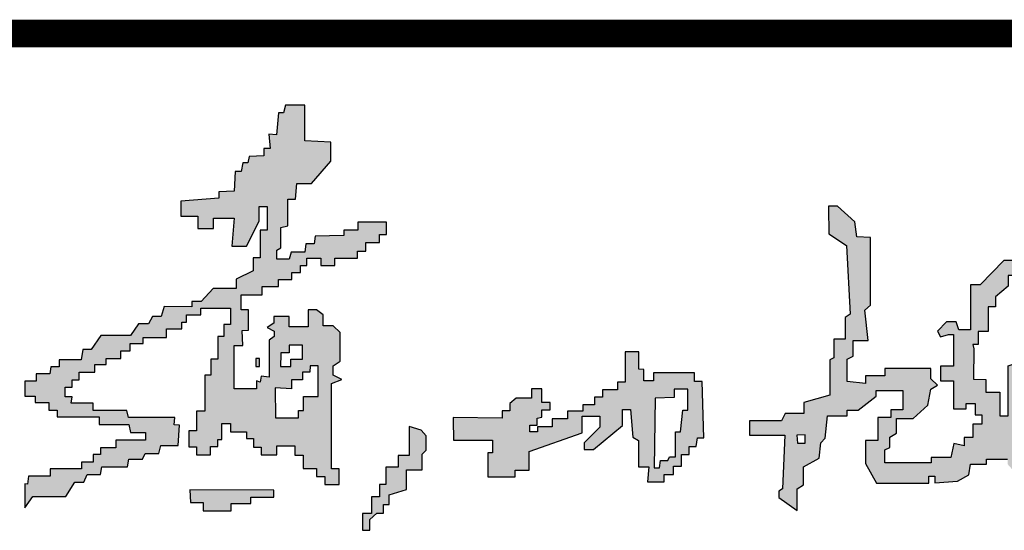
# Model space of a CAD drawing. Units: millimetres. Extents: x 39506947 to 39510491, y 3337518 to 3342388.
# Drawn here: x 39508911 to 39508922, y 3340355 to 3340361 of the extents above; entities that cross this region are included whole.
import ezdxf
from ezdxf.enums import TextEntityAlignment as Align

# ---------------------------------------------------------------- set-up
doc = ezdxf.new("R2010")
doc.units = ezdxf.units.MM
doc.layers.add('TK', color=7, linetype='Continuous')
doc.styles.add('TK_宋体', font='SimSun.ttf')
doc.styles.add('宋体', font='SimSun.ttf')

# ---------------------------------------------------------------- blocks, each defined once
blk = doc.blocks.new('B版A3_lz1_1')
at = {"layer": 'TK'}
blk.add_line((-179.75, 42), (0, 42), dxfattribs=at)
at = {"layer": 'TK', "const_width": 0.3}
blk.add_lwpolyline([(-180, 42), (0, 42)], dxfattribs=at)
at = {"layer": 'TK', "style": 'TK_宋体', "flags": 3}
for tag, p in [('N项目负责人_T5_H2.5', (-150, 39, 0)), ('N项目负责人_T6_H7', (-130, 39, 0)), ('N审核_T5_H2.5', (-150, 33, 0)), ('N审核_T6_H7', (-130, 33, 0)), ('N专业负责人_T5_H2.5', (-150, 27, 0)), ('N专业负责人_T6_H7', (-130, 27, 0)), ('N校对_T5_H2.5', (-150, 21, 0)), ('N校对_T6_H7', (-130, 21, 0)), ('N设计_T5_H2.5', (-150, 15, 0)), ('N设计_T6_H7', (-130, 15, 0))]:
    blk.add_attdef(tag, text='', height=2, dxfattribs=at).set_placement(p, align=Align.MIDDLE)
at = {"layer": 'TK', "style": 'TK_宋体'}
for tag, height, p in [('阶段', 2, (-15, 38.5, 0)), ('比例', 2, (-15, 31.5, 0)), ('子项名称', 2.5, (-85, 27, 0)), ('子项名称1', 2.5, (-85, 24.224, 0)), ('日期', 2, (-15, 24.5, 0)), ('版本', 2, (-15, 17.5, 0)), ('图纸名称', 2.5, (-85, 16.839, 0)), ('图纸名称1', 2.5, (-85, 12.697, 0)), ('页数', 2, (-28.602, 10.284, 0)), ('页码', 2, (-13.398, 10.284, 0)), ('图纸名称2', 2.5, (-85, 8.834, 0)), ('图纸名称3', 2.5, (-85, 4.276, 0)), ('图号', 2, (-21, 3.5, 0))]:
    blk.add_attdef(tag, text='', height=height, dxfattribs=at).set_placement(p, align=Align.MIDDLE_CENTER)
at = {"layer": 'TK', "style": 'TK_宋体', "width": 0.85}
for tag, p in [('项目名称', (-85, 37, 0)), ('项目名称1', (-85, 34.23, 0))]:
    blk.add_attdef(tag, text='', height=2.5, dxfattribs=at).set_placement(p, align=Align.MIDDLE_CENTER)
at = {"layer": 'TK', "style": '宋体', "width": 0.65, "flags": 3}
blk.add_attdef('LZCO_NCB-W100-H40_T7', text='', height=3, dxfattribs=at).set_placement((-256, 22), align=Align.TOP_RIGHT)
blk = doc.blocks.new('黄功旭')
h = blk.add_hatch(color=256)
h.dxf.hatch_style = 1
h.paths.add_polyline_path([(-11442.594, 7549.706), (-11442.068, 7550.477), (-11439.845, 7550.477), (-11439.236, 7551.43), (-11438.627, 7551.43), (-11438.391, 7551.962), (-11437.489, 7551.962), (-11437.411, 7552.461), (-11435.666, 7552.461), (-11435.575, 7552.986), (-11434.653, 7552.986), (-11434.482, 7553.378), (-11433.567, 7553.378), (-11433.424, 7553.903), (-11432.249, 7553.903), (-11432.171, 7555.28), (-11432.518, 7555.3), (-11432.49, 7555.786), (-11435.606, 7555.786), (-11435.71, 7556.267), (-11437.982, 7556.267), (-11437.982, 7556.761), (-11439.475, 7556.761), (-11439.399, 7557.196), (-11439.873, 7557.196), (-11439.873, 7557.832), (-11439.399, 7557.832), (-11439.399, 7558.338), (-11438.945, 7558.338), (-11438.945, 7558.857), (-11437.886, 7558.857), (-11437.886, 7559.37), (-11437.107, 7559.37), (-11437.107, 7559.775), (-11436.12, 7559.775), (-11436.12, 7560.287), (-11435.504, 7560.287), (-11435.504, 7560.774), (-11434.608, 7560.774), (-11434.608, 7561.178), (-11433.034, 7561.178), (-11433.034, 7561.762), (-11432.008, 7561.762), (-11432.008, 7562.216), (-11431.697, 7562.216), (-11431.697, 7562.715), (-11430.723, 7562.715), (-11430.723, 7563.166), (-11428.717, 7563.166), (-11428.717, 7562.076), (-11429.165, 7562.076), (-11429.165, 7561.256), (-11429.586, 7561.256), (-11429.586, 7559.717), (-11430.06, 7559.717), (-11430.06, 7558.647), (-11430.462, 7558.647), (-11430.462, 7556.224), (-11431.014, 7556.224), (-11431.014, 7554.891), (-11431.527, 7554.891), (-11431.527, 7553.827), (-11431.014, 7553.827), (-11431.014, 7553.289), (-11430.08, 7553.289), (-11430.08, 7553.84), (-11429.567, 7553.84), (-11429.567, 7554.307), (-11429.307, 7554.307), (-11429.307, 7555.384), (-11428.723, 7555.384), (-11428.723, 7554.839), (-11427.652, 7554.839), (-11427.652, 7554.372), (-11427.178, 7554.372), (-11427.178, 7553.795), (-11426.653, 7553.795), (-11426.653, 7553.289), (-11425.591, 7553.289), (-11425.591, 7553.892), (-11424.378, 7553.892), (-11424.378, 7553.256), (-11423.82, 7553.256), (-11423.82, 7552.366), (-11422.923, 7552.366), (-11422.923, 7551.827), (-11422.365, 7551.827), (-11422.365, 7551.289), (-11421.379, 7551.289), (-11421.379, 7552.346), (-11421.911, 7552.346), (-11421.911, 7558.096), (-11421.207, 7558.356), (-11421.788, 7558.646), (-11421.788, 7559.289), (-11421.311, 7559.6), (-11421.311, 7561.526), (-11421.798, 7561.982), (-11422.463, 7561.982), (-11422.463, 7562.708), (-11422.919, 7563.05), (-11423.48, 7563.05), (-11423.48, 7561.909), (-11424.757, 7561.909), (-11424.757, 7562.615), (-11425.805, 7562.615), (-11425.805, 7562.148), (-11426.241, 7561.857), (-11425.784, 7561.619), (-11425.784, 7561.266), (-11426.106, 7561.017), (-11426.106, 7558.514), (-11426.653, 7558.591), (-11426.71, 7558.188), (-11426.974, 7558.259), (-11426.974, 7557.722), (-11428.48, 7557.722), (-11428.47, 7560.641), (-11427.888, 7560.641), (-11427.925, 7561.661), (-11427.515, 7561.675), (-11427.515, 7563.051), (-11428.011, 7563.051), (-11428.011, 7564.065), (-11426.58, 7564.065), (-11426.58, 7564.637), (-11425.483, 7564.637), (-11425.483, 7565.107), (-11424.58, 7565.107), (-11424.58, 7565.57), (-11423.999, 7565.57), (-11423.999, 7566.037), (-11423.574, 7566.037), (-11423.574, 7566.539), (-11422.621, 7566.539), (-11422.621, 7566.037), (-11421.672, 7566.037), (-11421.672, 7566.547), (-11420.147, 7566.547), (-11420.147, 7567.005), (-11419.599, 7567.005), (-11419.599, 7567.589), (-11418.667, 7567.589), (-11418.667, 7568.141), (-11418.187, 7568.141), (-11418.187, 7568.972), (-11420.118, 7568.972), (-11420.118, 7568.433), (-11421.07, 7568.433), (-11421.07, 7568.061), (-11423.013, 7568.012), (-11423.066, 7567.498), (-11423.632, 7567.498), (-11423.711, 7566.946), (-11424.618, 7566.946), (-11424.757, 7566.477), (-11425.593, 7566.477), (-11425.593, 7567.068), (-11425.316, 7567.239), (-11425.316, 7568.593), (-11424.85, 7568.724), (-11424.85, 7570.522), (-11424.343, 7570.522), (-11424.251, 7571.58), (-11423.245, 7571.58), (-11421.948, 7573.083), (-11421.948, 7574.365), (-11423.698, 7574.437), (-11423.698, 7576.847), (-11425.001, 7576.847), (-11425.139, 7576.341), (-11425.487, 7576.341), (-11425.619, 7574.841), (-11426.145, 7574.887), (-11426.05, 7573.932), (-11426.474, 7573.932), (-11426.474, 7573.425), (-11427.471, 7573.379), (-11427.549, 7572.972), (-11427.882, 7572.972), (-11427.998, 7572.378), (-11428.418, 7572.378), (-11428.471, 7571.052), (-11429.505, 7571.006), (-11429.505, 7570.574), (-11432.069, 7570.388), (-11432.069, 7569.368), (-11430.922, 7569.368), (-11430.922, 7568.537), (-11429.869, 7568.537), (-11429.869, 7569.242), (-11428.468, 7569.242), (-11428.636, 7567.356), (-11427.646, 7567.356), (-11426.783, 7569.029), (-11426.783, 7570.018), (-11426.246, 7570.018), (-11426.246, 7568.429), (-11426.709, 7568.429), (-11426.709, 7566.556), (-11427.193, 7566.556), (-11427.193, 7565.68), (-11428.33, 7565.112), (-11428.33, 7564.491), (-11429.888, 7564.491), (-11430.71, 7563.614), (-11431.342, 7563.614), (-11431.342, 7563.267), (-11433.206, 7563.288), (-11433.396, 7562.603), (-11433.996, 7562.603), (-11434.249, 7562.119), (-11434.923, 7562.119), (-11435.481, 7561.319), (-11437.484, 7561.319), (-11438.137, 7560.381), (-11438.695, 7560.381), (-11438.794, 7559.694), (-11440.291, 7559.694), (-11440.291, 7559.206), (-11440.852, 7559.206), (-11440.926, 7558.744), (-11441.85, 7558.744), (-11441.85, 7558.236), (-11442.594, 7558.236), (-11442.594, 7557.225), (-11441.909, 7557.225), (-11441.909, 7556.797), (-11440.986, 7556.797), (-11440.986, 7556.288), (-11440.431, 7556.288), (-11440.431, 7555.833), (-11437.582, 7555.833), (-11437.582, 7555.332), (-11435.574, 7555.332), (-11435.481, 7554.784), (-11434.466, 7554.784), (-11434.466, 7554.27), (-11436.464, 7554.27), (-11436.464, 7553.742), (-11437.507, 7553.742), (-11437.507, 7553.312), (-11437.982, 7553.312), (-11437.982, 7552.778), (-11438.78, 7552.778), (-11438.78, 7552.334), (-11440.898, 7552.334), (-11440.898, 7551.846), (-11442.352, 7551.846), (-11442.424, 7551.298), (-11442.594, 7551.321)])
h.paths.add_polyline_path([(-11427.023, 7559.773), (-11427.009, 7559.238), (-11426.761, 7559.244), (-11426.774, 7559.766)], flags=17)
h.paths.add_polyline_path([(-11425.711, 7557.797), (-11425.678, 7555.764), (-11424.124, 7555.764), (-11424.124, 7556.277), (-11423.79, 7556.277), (-11423.79, 7557.21), (-11422.803, 7557.21), (-11422.803, 7559.277), (-11423.356, 7559.277), (-11423.363, 7558.843), (-11423.857, 7558.851), (-11423.865, 7558.33), (-11424.597, 7558.341), (-11424.607, 7557.736)], flags=16)
h.paths.add_polyline_path([(-11425.318, 7560.065), (-11425.344, 7559.232), (-11424.651, 7559.232), (-11424.651, 7559.719), (-11423.87, 7559.719), (-11423.87, 7560.665), (-11424.757, 7560.665), (-11424.757, 7560.145), (-11425.315, 7560.145)], flags=16)
h = blk.add_hatch(color=256)
h.dxf.hatch_style = 1
h.paths.add_polyline_path([(-11388.365, 7569.929), (-11388.343, 7568.17), (-11387.151, 7567.394), (-11386.888, 7562.755), (-11387.227, 7562.547), (-11387.227, 7561.083), (-11388.004, 7561.083), (-11388.004, 7559.821), (-11388.266, 7559.679), (-11388.266, 7557.308), (-11390.028, 7556.801), (-11390.028, 7556.058), (-11391.285, 7556.058), (-11391.537, 7555.577), (-11393.701, 7555.577), (-11393.701, 7554.594), (-11391.318, 7554.594), (-11391.472, 7550.993), (-11391.723, 7550.84), (-11391.723, 7550.403), (-11390.477, 7549.529), (-11390.477, 7550.982), (-11390.05, 7551.255), (-11390.05, 7552.467), (-11389.001, 7553.047), (-11388.88, 7554.09), (-11388.585, 7554.396), (-11388.432, 7555.915), (-11387.109, 7555.915), (-11387.109, 7556.297), (-11386.365, 7556.297), (-11385.141, 7557.237), (-11385.141, 7557.624), (-11383.346, 7557.624), (-11383.346, 7556.313), (-11384.144, 7556.313), (-11384.144, 7555.788), (-11385.029, 7555.788), (-11385.029, 7554.255), (-11385.86, 7554.255), (-11385.86, 7552.69), (-11385.117, 7551.368), (-11381.585, 7551.368), (-11381.585, 7551.838), (-11381.192, 7551.838), (-11381.192, 7551.39), (-11379.661, 7551.51), (-11378.896, 7551.936), (-11378.765, 7552.657), (-11377.693, 7552.657), (-11377.693, 7552.996), (-11376.278, 7552.996), (-11376.278, 7552.657), (-11375.206, 7551.456), (-11374.55, 7551.456), (-11374.55, 7552.876), (-11375.414, 7552.876), (-11375.414, 7553.422), (-11373.872, 7553.422), (-11373.872, 7553.925), (-11368.588, 7553.925), (-11368.588, 7553.586), (-11367.254, 7553.586), (-11367.254, 7552.613), (-11366.685, 7552.613), (-11366.685, 7553.597), (-11366.314, 7553.597), (-11366.314, 7554.482), (-11367.156, 7554.482), (-11367.156, 7554.853), (-11368.828, 7554.853), (-11368.828, 7555.224), (-11369.648, 7555.224), (-11369.648, 7555.672), (-11371.726, 7555.672), (-11372.403, 7554.722), (-11375.279, 7554.722), (-11375.279, 7556.437), (-11374.896, 7556.634), (-11374.743, 7557.7), (-11374.35, 7557.7), (-11374.35, 7557.329), (-11373.224, 7557.329), (-11372.841, 7556.171), (-11372.305, 7556.171), (-11372.305, 7556.848), (-11372.611, 7557.35), (-11372.963, 7557.219), (-11373.02, 7557.776), (-11373.609, 7557.776), (-11373.548, 7558.227), (-11374.063, 7558.227), (-11374.109, 7558.677), (-11374.57, 7558.728), (-11374.482, 7562.134), (-11373.958, 7562.134), (-11374.149, 7565.449), (-11374.709, 7566.37), (-11376.52, 7566.37), (-11378.123, 7564.736), (-11378.781, 7564.736), (-11378.781, 7561.697), (-11379.572, 7561.697), (-11379.747, 7562.235), (-11380.406, 7562.235), (-11380.999, 7561.61), (-11380.801, 7561.237), (-11380.252, 7561.39), (-11379.923, 7561.39), (-11379.923, 7559.256), (-11380.791, 7559.256), (-11380.791, 7558.269), (-11379.934, 7558.269), (-11379.934, 7556.39), (-11379.078, 7556.39), (-11379.078, 7556.73), (-11378.464, 7556.73), (-11378.464, 7555.984), (-11378.003, 7555.984), (-11378.003, 7555.337), (-11378.617, 7555.337), (-11378.617, 7554.445), (-11379.21, 7554.445), (-11379.21, 7553.885), (-11379.902, 7554.039), (-11380.108, 7553.11), (-11381.428, 7553.11), (-11381.428, 7552.733), (-11384.55, 7552.733), (-11384.55, 7553.621), (-11384.22, 7553.774), (-11384.22, 7554.466), (-11383.77, 7554.74), (-11383.77, 7555.738), (-11382.651, 7555.738), (-11381.652, 7556.637), (-11381.464, 7557.696), (-11381.003, 7557.982), (-11381.464, 7558.409), (-11381.464, 7559.089), (-11384.549, 7559.089), (-11384.549, 7558.596), (-11385.855, 7558.596), (-11385.855, 7558.091), (-11387.096, 7558.212), (-11387.096, 7559.726), (-11386.7, 7559.923), (-11386.7, 7560.987), (-11385.68, 7560.987), (-11385.91, 7563.032), (-11385.526, 7563.361), (-11385.526, 7567.93), (-11386.448, 7567.985), (-11386.591, 7568.975), (-11387.743, 7570.05), (-11388.366, 7570.042)])
h.paths.add_polyline_path([(-11390.498, 7554.608), (-11390.443, 7554.069), (-11389.937, 7554.069), (-11389.937, 7554.619)], flags=16)
h.paths.add_polyline_path([(-11378.558, 7560.415), (-11378.58, 7558.373), (-11377.731, 7558.363), (-11377.731, 7557.513), (-11376.793, 7557.513), (-11376.793, 7555.903), (-11376.234, 7555.903), (-11376.234, 7559.285), (-11375.598, 7559.474), (-11375.598, 7565.361), (-11376.234, 7565.361), (-11376.234, 7564.658), (-11377.094, 7563.921), (-11377.094, 7563.252), (-11377.585, 7563.252), (-11377.585, 7561.6), (-11378.256, 7561.6), (-11378.256, 7560.718), (-11378.613, 7560.718)], flags=16)
h = blk.add_hatch(color=256)
h.dxf.hatch_style = 1
h.paths.add_polyline_path([(-11413.699, 7555.644), (-11413.678, 7554.269), (-11411.045, 7554.269), (-11411.045, 7553.414), (-11411.359, 7553.414), (-11411.359, 7551.807), (-11409.506, 7551.807), (-11409.506, 7552.24), (-11408.564, 7552.24), (-11408.564, 7553.507), (-11404.985, 7554.754), (-11404.985, 7555.88), (-11403.804, 7555.88), (-11403.804, 7555.154), (-11404.855, 7554.093), (-11404.855, 7553.639), (-11404.227, 7553.639), (-11402.255, 7555.252), (-11402.255, 7556.345), (-11401.735, 7556.345), (-11401.572, 7554.462), (-11401.182, 7554.256), (-11401.182, 7552.459), (-11400.489, 7552.459), (-11400.568, 7551.46), (-11399.443, 7551.46), (-11399.443, 7551.947), (-11398.832, 7551.947), (-11398.832, 7552.523), (-11398.29, 7552.523), (-11398.29, 7553.291), (-11397.774, 7553.291), (-11397.774, 7553.84), (-11397.285, 7553.84), (-11397.211, 7554.423), (-11396.777, 7554.423), (-11396.885, 7558.224), (-11397.401, 7558.224), (-11397.401, 7558.799), (-11400.168, 7558.799), (-11400.168, 7558.257), (-11400.819, 7558.257), (-11400.819, 7559.03), (-11401.158, 7559.05), (-11401.158, 7560.23), (-11402.074, 7560.23), (-11402.074, 7558.177), (-11402.603, 7558.177), (-11402.603, 7557.662), (-11403.615, 7557.662), (-11403.615, 7557.167), (-11404.158, 7557.167), (-11404.158, 7556.645), (-11404.937, 7556.645), (-11404.937, 7556.223), (-11405.968, 7556.223), (-11405.968, 7555.708), (-11407.006, 7555.708), (-11407.006, 7555.172), (-11408.009, 7555.172), (-11408.009, 7554.84), (-11408.526, 7554.84), (-11408.526, 7555.287), (-11408.018, 7555.287), (-11408.018, 7555.741), (-11407.699, 7555.829), (-11407.699, 7556.317), (-11407.143, 7556.317), (-11407.143, 7556.805), (-11407.713, 7556.805), (-11407.713, 7557.726), (-11408.404, 7557.726), (-11408.404, 7557.103), (-11409.449, 7557.103), (-11409.876, 7556.744), (-11409.876, 7556.249), (-11410.384, 7556.249), (-11410.384, 7555.74), (-11413.696, 7555.788)])
h.paths.add_polyline_path([(-11400.067, 7557.11), (-11400.121, 7552.406), (-11399.774, 7552.402), (-11399.692, 7552.903), (-11399.209, 7552.903), (-11399.093, 7553.155), (-11398.685, 7553.155), (-11398.685, 7554.821), (-11398.351, 7554.821), (-11398.187, 7556.294), (-11397.854, 7556.294), (-11397.854, 7557.709), (-11398.766, 7557.709), (-11398.766, 7557.137)], flags=16)
h = blk.add_hatch(color=256)
h.dxf.hatch_style = 1
h.paths.add_polyline_path([(-11431.464, 7550.924), (-11431.414, 7550.06), (-11430.566, 7550.06), (-11430.566, 7549.501), (-11428.686, 7549.501), (-11428.686, 7549.992), (-11427.347, 7549.992), (-11427.347, 7550.433), (-11425.789, 7550.433), (-11425.789, 7550.89)])
h.paths.add_polyline_path([(-11416.66, 7555.178), (-11416.67, 7553.237), (-11417.403, 7553.237), (-11417.403, 7552.441), (-11418.231, 7552.441), (-11418.231, 7551.274), (-11418.666, 7551.274), (-11418.666, 7550.458), (-11419.208, 7550.458), (-11419.208, 7549.317), (-11419.824, 7549.317), (-11419.824, 7548.193), (-11419.325, 7548.193), (-11419.325, 7548.914), (-11418.837, 7549.338), (-11418.391, 7549.338), (-11418.391, 7549.922), (-11418.009, 7549.922), (-11418.009, 7550.58), (-11416.841, 7550.94), (-11416.841, 7552.27), (-11415.779, 7552.27), (-11415.779, 7553.32), (-11415.525, 7553.585), (-11415.525, 7554.554), (-11415.843, 7554.947)])
for points in [[(-11442.594, 7549.706), (-11442.068, 7550.477), (-11439.845, 7550.477), (-11439.236, 7551.43), (-11438.627, 7551.43), (-11438.391, 7551.962), (-11437.489, 7551.962), (-11437.411, 7552.461), (-11435.666, 7552.461), (-11435.575, 7552.986), (-11434.653, 7552.986), (-11434.482, 7553.378), (-11433.567, 7553.378), (-11433.424, 7553.903), (-11432.249, 7553.903), (-11432.171, 7555.28), (-11432.518, 7555.3), (-11432.49, 7555.786), (-11435.606, 7555.786), (-11435.71, 7556.267), (-11437.982, 7556.267), (-11437.982, 7556.761), (-11439.475, 7556.761), (-11439.399, 7557.196), (-11439.873, 7557.196), (-11439.873, 7557.832), (-11439.399, 7557.832), (-11439.399, 7558.338), (-11438.945, 7558.338), (-11438.945, 7558.857), (-11437.886, 7558.857), (-11437.886, 7559.37), (-11437.107, 7559.37), (-11437.107, 7559.775), (-11436.12, 7559.775), (-11436.12, 7560.287), (-11435.504, 7560.287), (-11435.504, 7560.774), (-11434.608, 7560.774), (-11434.608, 7561.178), (-11433.034, 7561.178), (-11433.034, 7561.762), (-11432.008, 7561.762), (-11432.008, 7562.216), (-11431.697, 7562.216), (-11431.697, 7562.715), (-11430.723, 7562.715), (-11430.723, 7563.166), (-11428.717, 7563.166), (-11428.717, 7562.076), (-11429.165, 7562.076), (-11429.165, 7561.256), (-11429.586, 7561.256), (-11429.586, 7559.717), (-11430.06, 7559.717), (-11430.06, 7558.647), (-11430.462, 7558.647), (-11430.462, 7556.224), (-11431.014, 7556.224), (-11431.014, 7554.891), (-11431.527, 7554.891), (-11431.527, 7553.827), (-11431.014, 7553.827), (-11431.014, 7553.289), (-11430.08, 7553.289), (-11430.08, 7553.84), (-11429.567, 7553.84), (-11429.567, 7554.307), (-11429.307, 7554.307), (-11429.307, 7555.384), (-11428.723, 7555.384), (-11428.723, 7554.839), (-11427.652, 7554.839), (-11427.652, 7554.372), (-11427.178, 7554.372), (-11427.178, 7553.795), (-11426.653, 7553.795), (-11426.653, 7553.289), (-11425.591, 7553.289), (-11425.591, 7553.892), (-11424.378, 7553.892), (-11424.378, 7553.256), (-11423.82, 7553.256), (-11423.82, 7552.366), (-11422.923, 7552.366), (-11422.923, 7551.827), (-11422.365, 7551.827), (-11422.365, 7551.289), (-11421.379, 7551.289), (-11421.379, 7552.346), (-11421.911, 7552.346), (-11421.911, 7558.096), (-11421.207, 7558.356), (-11421.788, 7558.646), (-11421.788, 7559.289), (-11421.311, 7559.6), (-11421.311, 7561.526), (-11421.798, 7561.982), (-11422.463, 7561.982), (-11422.463, 7562.708), (-11422.919, 7563.05), (-11423.48, 7563.05), (-11423.48, 7561.909), (-11424.757, 7561.909), (-11424.757, 7562.615), (-11425.805, 7562.615), (-11425.805, 7562.148), (-11426.241, 7561.857), (-11425.784, 7561.619), (-11425.784, 7561.266), (-11426.106, 7561.017), (-11426.106, 7558.514), (-11426.653, 7558.591), (-11426.71, 7558.188), (-11426.974, 7558.259), (-11426.974, 7557.722), (-11428.48, 7557.722), (-11428.47, 7560.641), (-11427.888, 7560.641), (-11427.925, 7561.661), (-11427.515, 7561.675), (-11427.515, 7563.051), (-11428.011, 7563.051), (-11428.011, 7564.065), (-11426.58, 7564.065), (-11426.58, 7564.637), (-11425.483, 7564.637), (-11425.483, 7565.107), (-11424.58, 7565.107), (-11424.58, 7565.57), (-11423.999, 7565.57), (-11423.999, 7566.037), (-11423.574, 7566.037), (-11423.574, 7566.539), (-11422.621, 7566.539), (-11422.621, 7566.037), (-11421.672, 7566.037), (-11421.672, 7566.547), (-11420.147, 7566.547), (-11420.147, 7567.005), (-11419.599, 7567.005), (-11419.599, 7567.589), (-11418.667, 7567.589), (-11418.667, 7568.141), (-11418.187, 7568.141), (-11418.187, 7568.972), (-11420.118, 7568.972), (-11420.118, 7568.433), (-11421.07, 7568.433), (-11421.07, 7568.061), (-11423.013, 7568.012), (-11423.066, 7567.498), (-11423.632, 7567.498), (-11423.711, 7566.946), (-11424.618, 7566.946), (-11424.757, 7566.477), (-11425.593, 7566.477), (-11425.593, 7567.068), (-11425.316, 7567.239), (-11425.316, 7568.593), (-11424.85, 7568.724), (-11424.85, 7570.522), (-11424.343, 7570.522), (-11424.251, 7571.58), (-11423.245, 7571.58), (-11421.948, 7573.083), (-11421.948, 7574.365), (-11423.698, 7574.437), (-11423.698, 7576.847), (-11425.001, 7576.847), (-11425.139, 7576.341), (-11425.487, 7576.341), (-11425.619, 7574.841), (-11426.145, 7574.887), (-11426.05, 7573.932), (-11426.474, 7573.932), (-11426.474, 7573.425), (-11427.471, 7573.379), (-11427.549, 7572.972), (-11427.882, 7572.972), (-11427.998, 7572.378), (-11428.418, 7572.378), (-11428.471, 7571.052), (-11429.505, 7571.006), (-11429.505, 7570.574), (-11432.069, 7570.388), (-11432.069, 7569.368), (-11430.922, 7569.368), (-11430.922, 7568.537), (-11429.869, 7568.537), (-11429.869, 7569.242), (-11428.468, 7569.242), (-11428.636, 7567.356), (-11427.646, 7567.356), (-11426.783, 7569.029), (-11426.783, 7570.018), (-11426.246, 7570.018), (-11426.246, 7568.429), (-11426.709, 7568.429), (-11426.709, 7566.556), (-11427.193, 7566.556), (-11427.193, 7565.68), (-11428.33, 7565.112), (-11428.33, 7564.491), (-11429.888, 7564.491), (-11430.71, 7563.614), (-11431.342, 7563.614), (-11431.342, 7563.267), (-11433.206, 7563.288), (-11433.396, 7562.603), (-11433.996, 7562.603), (-11434.249, 7562.119), (-11434.923, 7562.119), (-11435.481, 7561.319), (-11437.484, 7561.319), (-11438.137, 7560.381), (-11438.695, 7560.381), (-11438.794, 7559.694), (-11440.291, 7559.694), (-11440.291, 7559.206), (-11440.852, 7559.206), (-11440.926, 7558.744), (-11441.85, 7558.744), (-11441.85, 7558.236), (-11442.594, 7558.236), (-11442.594, 7557.225), (-11441.909, 7557.225), (-11441.909, 7556.797), (-11440.986, 7556.797), (-11440.986, 7556.288), (-11440.431, 7556.288), (-11440.431, 7555.833), (-11437.582, 7555.833), (-11437.582, 7555.332), (-11435.574, 7555.332), (-11435.481, 7554.784), (-11434.466, 7554.784), (-11434.466, 7554.27), (-11436.464, 7554.27), (-11436.464, 7553.742), (-11437.507, 7553.742), (-11437.507, 7553.312), (-11437.982, 7553.312), (-11437.982, 7552.778), (-11438.78, 7552.778), (-11438.78, 7552.334), (-11440.898, 7552.334), (-11440.898, 7551.846), (-11442.352, 7551.846), (-11442.424, 7551.298), (-11442.594, 7551.321), (-11442.594, 7549.706)], [(-11374.709, 7566.37), (-11376.52, 7566.37), (-11378.123, 7564.736), (-11378.781, 7564.736), (-11378.781, 7561.697), (-11379.572, 7561.697), (-11379.747, 7562.235), (-11380.406, 7562.235), (-11380.999, 7561.61), (-11380.801, 7561.237), (-11380.252, 7561.39), (-11379.923, 7561.39), (-11379.923, 7559.256), (-11380.791, 7559.256), (-11380.791, 7558.269), (-11379.934, 7558.269), (-11379.934, 7556.39), (-11379.078, 7556.39), (-11379.078, 7556.73), (-11378.464, 7556.73), (-11378.464, 7555.984), (-11378.003, 7555.984), (-11378.003, 7555.337), (-11378.617, 7555.337), (-11378.617, 7554.445), (-11379.21, 7554.445), (-11379.21, 7553.885), (-11379.902, 7554.039), (-11380.108, 7553.11), (-11381.428, 7553.11), (-11381.428, 7552.733), (-11384.55, 7552.733), (-11384.55, 7553.621), (-11384.22, 7553.774), (-11384.22, 7554.466), (-11383.77, 7554.74), (-11383.77, 7555.738), (-11382.651, 7555.738), (-11381.652, 7556.637), (-11381.464, 7557.696), (-11381.003, 7557.982), (-11381.464, 7558.409), (-11381.464, 7559.089), (-11384.549, 7559.089), (-11384.549, 7558.596), (-11385.855, 7558.596), (-11385.855, 7558.091), (-11387.096, 7558.212), (-11387.096, 7559.726), (-11386.7, 7559.923), (-11386.7, 7560.987), (-11385.68, 7560.987), (-11385.91, 7563.032), (-11385.526, 7563.361), (-11385.526, 7567.93), (-11386.448, 7567.985), (-11386.591, 7568.975), (-11387.743, 7570.05), (-11388.366, 7570.042), (-11388.365, 7569.929), (-11388.343, 7568.17), (-11387.151, 7567.394), (-11386.888, 7562.755), (-11387.227, 7562.547), (-11387.227, 7561.083), (-11388.004, 7561.083), (-11388.004, 7559.821), (-11388.266, 7559.679), (-11388.266, 7557.308), (-11390.028, 7556.801), (-11390.028, 7556.058), (-11391.285, 7556.058), (-11391.537, 7555.577), (-11393.701, 7555.577), (-11393.701, 7554.594), (-11391.318, 7554.594), (-11391.472, 7550.993), (-11391.723, 7550.84), (-11391.723, 7550.403), (-11390.477, 7549.529), (-11390.477, 7550.982), (-11390.05, 7551.255), (-11390.05, 7552.467), (-11389.001, 7553.047), (-11388.88, 7554.09), (-11388.585, 7554.396), (-11388.432, 7555.915), (-11387.109, 7555.915), (-11387.109, 7556.297), (-11386.365, 7556.297), (-11385.141, 7557.237), (-11385.141, 7557.624), (-11383.346, 7557.624), (-11383.346, 7556.313), (-11384.144, 7556.313), (-11384.144, 7555.788), (-11385.029, 7555.788), (-11385.029, 7554.255), (-11385.86, 7554.255), (-11385.86, 7552.69), (-11385.117, 7551.368), (-11381.585, 7551.368), (-11381.585, 7551.838), (-11381.192, 7551.838), (-11381.192, 7551.39), (-11379.661, 7551.51), (-11378.896, 7551.936), (-11378.765, 7552.657), (-11377.693, 7552.657), (-11377.693, 7552.996), (-11376.278, 7552.996)], [(-11425.318, 7560.065), (-11425.344, 7559.232), (-11424.651, 7559.232), (-11424.651, 7559.719), (-11423.87, 7559.719), (-11423.87, 7560.665), (-11424.757, 7560.665), (-11424.757, 7560.145), (-11425.315, 7560.145), (-11425.318, 7560.065)], [(-11427.023, 7559.773), (-11427.009, 7559.238), (-11426.761, 7559.244), (-11426.774, 7559.766), (-11427.023, 7559.773)], [(-11425.711, 7557.797), (-11425.678, 7555.764), (-11424.124, 7555.764), (-11424.124, 7556.277), (-11423.79, 7556.277), (-11423.79, 7557.21), (-11422.803, 7557.21), (-11422.803, 7559.277), (-11423.356, 7559.277), (-11423.363, 7558.843), (-11423.857, 7558.851), (-11423.865, 7558.33), (-11424.597, 7558.341), (-11424.607, 7557.736), (-11425.711, 7557.797)], [(-11416.66, 7555.178), (-11416.67, 7553.237), (-11417.403, 7553.237), (-11417.403, 7552.441), (-11418.231, 7552.441), (-11418.231, 7551.274), (-11418.666, 7551.274), (-11418.666, 7550.458), (-11419.208, 7550.458), (-11419.208, 7549.317), (-11419.824, 7549.317), (-11419.824, 7548.193), (-11419.325, 7548.193), (-11419.325, 7548.914), (-11418.837, 7549.338), (-11418.391, 7549.338), (-11418.391, 7549.922), (-11418.009, 7549.922), (-11418.009, 7550.58), (-11416.841, 7550.94), (-11416.841, 7552.27), (-11415.779, 7552.27), (-11415.779, 7553.32), (-11415.525, 7553.585), (-11415.525, 7554.554), (-11415.843, 7554.947), (-11416.66, 7555.178)], [(-11390.498, 7554.608), (-11390.443, 7554.069), (-11389.937, 7554.069), (-11389.937, 7554.619), (-11390.498, 7554.608)], [(-11431.464, 7550.924), (-11431.414, 7550.06), (-11430.566, 7550.06), (-11430.566, 7549.501), (-11428.686, 7549.501), (-11428.686, 7549.992), (-11427.347, 7549.992), (-11427.347, 7550.433), (-11425.789, 7550.433), (-11425.789, 7550.89), (-11431.464, 7550.924)]]:
    blk.add_lwpolyline(points)
for points in [[(-11378.558, 7560.415), (-11378.58, 7558.373), (-11377.731, 7558.363), (-11377.731, 7557.513), (-11376.793, 7557.513), (-11376.793, 7555.903), (-11376.234, 7555.903), (-11376.234, 7559.285), (-11375.598, 7559.474), (-11375.598, 7565.361), (-11376.234, 7565.361), (-11376.234, 7564.658), (-11377.094, 7563.921), (-11377.094, 7563.252), (-11377.585, 7563.252), (-11377.585, 7561.6), (-11378.256, 7561.6), (-11378.256, 7560.718), (-11378.613, 7560.718)], [(-11413.699, 7555.644), (-11413.678, 7554.269), (-11411.045, 7554.269), (-11411.045, 7553.414), (-11411.359, 7553.414), (-11411.359, 7551.807), (-11409.506, 7551.807), (-11409.506, 7552.24), (-11408.564, 7552.24), (-11408.564, 7553.507), (-11404.985, 7554.754), (-11404.985, 7555.88), (-11403.804, 7555.88), (-11403.804, 7555.154), (-11404.855, 7554.093), (-11404.855, 7553.639), (-11404.227, 7553.639), (-11402.255, 7555.252), (-11402.255, 7556.345), (-11401.735, 7556.345), (-11401.572, 7554.462), (-11401.182, 7554.256), (-11401.182, 7552.459), (-11400.489, 7552.459), (-11400.568, 7551.46), (-11399.443, 7551.46), (-11399.443, 7551.947), (-11398.832, 7551.947), (-11398.832, 7552.523), (-11398.29, 7552.523), (-11398.29, 7553.291), (-11397.774, 7553.291), (-11397.774, 7553.84), (-11397.285, 7553.84), (-11397.211, 7554.423), (-11396.777, 7554.423), (-11396.885, 7558.224), (-11397.401, 7558.224), (-11397.401, 7558.799), (-11400.168, 7558.799), (-11400.168, 7558.257), (-11400.819, 7558.257), (-11400.819, 7559.03), (-11401.158, 7559.05), (-11401.158, 7560.23), (-11402.074, 7560.23), (-11402.074, 7558.177), (-11402.603, 7558.177), (-11402.603, 7557.662), (-11403.615, 7557.662), (-11403.615, 7557.167), (-11404.158, 7557.167), (-11404.158, 7556.645), (-11404.937, 7556.645), (-11404.937, 7556.223), (-11405.968, 7556.223), (-11405.968, 7555.708), (-11407.006, 7555.708), (-11407.006, 7555.172), (-11408.009, 7555.172), (-11408.009, 7554.84), (-11408.526, 7554.84), (-11408.526, 7555.287), (-11408.018, 7555.287), (-11408.018, 7555.741), (-11407.699, 7555.829), (-11407.699, 7556.317), (-11407.143, 7556.317), (-11407.143, 7556.805), (-11407.713, 7556.805), (-11407.713, 7557.726), (-11408.404, 7557.726), (-11408.404, 7557.103), (-11409.449, 7557.103), (-11409.876, 7556.744), (-11409.876, 7556.249), (-11410.384, 7556.249), (-11410.384, 7555.74), (-11413.696, 7555.788)], [(-11400.067, 7557.11), (-11400.121, 7552.406), (-11399.774, 7552.402), (-11399.692, 7552.903), (-11399.209, 7552.903), (-11399.093, 7553.155), (-11398.685, 7553.155), (-11398.685, 7554.821), (-11398.351, 7554.821), (-11398.187, 7556.294), (-11397.854, 7556.294), (-11397.854, 7557.709), (-11398.766, 7557.709), (-11398.766, 7557.137)]]:
    blk.add_lwpolyline(points, close=True)

msp = doc.modelspace()

# ---------------------------------------------------------------- block references
msp.add_blockref('B版A3_lz1_1', (39509047.21363, 3340318.53782))
at = {"xscale": 0.1609441329980928, "yscale": 0.1609441329980928, "zscale": 0.1609441329980928}
msp.add_blockref('黄功旭', (39510752.85898, 3339140.31107), dxfattribs=at)

doc.saveas('drawing.dxf')
